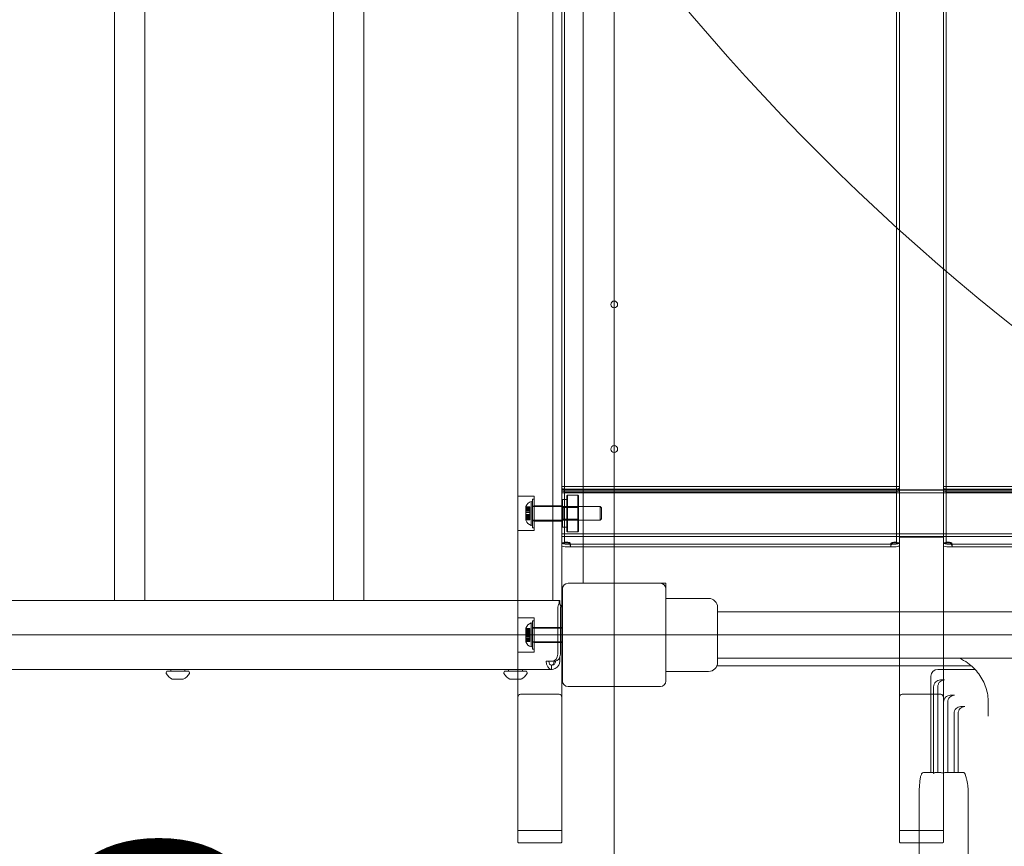
# Model space of a CAD drawing. Units: millimetres. Extents: x 2930 to 18307, y 2186 to 13321.
# Drawn here: x 9075 to 9790, y 5777 to 6378 of the extents above; entities that cross this region are included whole.
import ezdxf

# ---------------------------------------------------------------- set-up
doc = ezdxf.new("R2010")
doc.units = ezdxf.units.MM
doc.header["$LTSCALE"] = 50
doc.layers.add('Fall Zone', color=5, linetype='Continuous', lineweight=20, true_color=0x0000ff)
doc.layers.add('Symbol (ISO)', color=7, linetype='Continuous', lineweight=25)
doc.layers.add('Visible (ISO)', color=7, linetype='Continuous', lineweight=18)
doc.styles.add('Text Style422', font='arial.ttf')

msp = doc.modelspace()

# ---------------------------------------------------------------- linework, layer by layer
at = {"layer": 'Fall Zone'}
for p, q in [((9506.53, 4305.96), (9506.53, 8555.96)), ((12106.53, 5930.96), (7906.53, 5930.96))]:
    msp.add_line(p, q, dxfattribs=at)
at = {"layer": 'Fall Zone', "color": 30, "true_color": 0xff8000}
for centre in [(10806.53, 7430.96), (11206.53, 7430.96)]:
    msp.add_circle(centre, 1627.5, dxfattribs=at)
at = {"layer": 'Fall Zone', "color": 11, "true_color": 0xff8040}
msp.add_arc((9484.03, 6908.46), 1500, 180, 270, dxfattribs=at)
at = {"layer": 'Fall Zone'}
msp.add_arc((9481.53, 5905.96), 1600, 180, 270, dxfattribs=at)
at = {"layer": 'Visible (ISO)', "color": 9, "true_color": 0xc0c0c0}
for p, q in [((9436.53, 7052.17), (9436.53, 5780.38)), ((9468.53, 5780.38), (9468.53, 7052.17)), ((9713.53, 7052.17), (9713.53, 5780.38)), ((9745.53, 5780.38), (9745.53, 7052.17)), ((9436.53, 5885.79), (9436.53, 7005.49)), ((9468.53, 7005.49), (9468.53, 5885.79)), ((9713.53, 5885.79), (9713.53, 7005.49)), ((9745.53, 7005.49), (9745.53, 5885.79)), ((9468.53, 6852.21), (9468.53, 5997.52)), ((9470.53, 5997.52), (9470.53, 6852.21)), ((9711.53, 6852.21), (9711.53, 5997.52)), ((9713.53, 5997.52), (9713.53, 6852.21)), ((9745.53, 6852.21), (9745.53, 5997.52)), ((9747.53, 5997.52), (9747.53, 6852.21)), ((9468.53, 6818.57), (9468.53, 6023.98)), ((9470.53, 6818.57), (9470.53, 6023.98)), ((9711.53, 6023.98), (9711.53, 6818.57)), ((9713.53, 6023.98), (9713.53, 6818.57)), ((9745.53, 6818.57), (9745.53, 6023.98)), ((9747.53, 6818.57), (9747.53, 6023.98)), ((9468.53, 6038.83), (9468.53, 6035.72)), ((9713.53, 6038.83), (9468.53, 6038.83)), ((9468.53, 6037.72), (9468.53, 6038.73)), ((9468.53, 6036.78), (9468.53, 6038.73)), ((9468.53, 6037.72), (9468.53, 6035.77)), ((9468.53, 6035.28), (9468.53, 6036.83)), ((9713.53, 6036.83), (9468.53, 6036.83)), ((9468.53, 6036.78), (9468.53, 6035.77)), ((9468.53, 6036.06), (9468.53, 6002.36)), ((10543.53, 6036.06), (9468.53, 6036.06)), ((9468.53, 6035.72), (9468.53, 6006.49)), ((9468.53, 6035.28), (9468.53, 6035.72)), ((9468.53, 6006.04), (9468.53, 6035.28)), ((9468.53, 6004.36), (9468.53, 6034.06)), ((10543.53, 6034.06), (9468.53, 6034.06)), ((9472.03, 6032.06), (9472.53, 6032.56)), ((9709.53, 6036.82), (9472.53, 6036.82)), ((9472.53, 6034.87), (9709.53, 6034.87)), ((9472.53, 6032.56), (9472.53, 6005.86)), ((9480.03, 6032.56), (9472.53, 6032.56)), ((9480.03, 6005.86), (9480.03, 6032.56)), ((9480.53, 6032.06), (9480.03, 6032.56)), ((9713.53, 6038.83), (9713.53, 6035.72)), ((9713.53, 6037.72), (9713.53, 6038.73)), ((9713.53, 6038.73), (9713.53, 6036.78)), ((9713.53, 6035.77), (9713.53, 6037.72)), ((9713.53, 6036.83), (9713.53, 6035.28)), ((9713.53, 6035.77), (9713.53, 6036.78)), ((9713.53, 6002.01), (9713.53, 6036.41)), ((9713.53, 6036.41), (9745.53, 6036.41)), ((9713.53, 6035.72), (9713.53, 6006.49)), ((9713.53, 6035.72), (9713.53, 6035.28)), ((9713.53, 6035.28), (9713.53, 6006.04)), ((9745.53, 6038.83), (9745.53, 6035.72)), ((9990.53, 6038.83), (9745.53, 6038.83)), ((9745.53, 6037.72), (9745.53, 6038.73)), ((9745.53, 6036.78), (9745.53, 6038.73)), ((9745.53, 6037.72), (9745.53, 6035.77)), ((9745.53, 6035.28), (9745.53, 6036.83)), ((9990.53, 6036.83), (9745.53, 6036.83)), ((9745.53, 6036.78), (9745.53, 6035.77)), ((9745.53, 6036.41), (9745.53, 6002.01)), ((9745.53, 6035.72), (9745.53, 6006.49)), ((9745.53, 6035.28), (9745.53, 6035.72)), ((9745.53, 6006.04), (9745.53, 6035.28)), ((9986.53, 6036.82), (9749.53, 6036.82)), ((9749.53, 6034.87), (9986.53, 6034.87)), ((9436.53, 6006.71), (9436.53, 6031.71)), ((9448.53, 6031.71), (9436.53, 6031.71)), ((9446.33, 6010.45), (9446.33, 6027.97)), ((9447.33, 6027.71), (9446.33, 6027.97)), ((9447.33, 6029.56), (9447.33, 6008.86)), ((9447.33, 6029.56), (9448.53, 6029.56)), ((9447.33, 6010.71), (9447.33, 6027.71)), ((9448.53, 6031.71), (9448.53, 6006.71)), ((9448.53, 6029.56), (9448.53, 6008.86)), ((9468.53, 6028.71), (9469.03, 6029.21)), ((9468.53, 6009.71), (9468.53, 6028.71)), ((9469.03, 6029.21), (9469.03, 6009.21)), ((9472.03, 6029.21), (9469.03, 6029.21)), ((9472.03, 6006.36), (9472.03, 6032.06)), ((9472.03, 6009.21), (9472.03, 6029.21)), ((9480.53, 6032.06), (9480.53, 6006.36)), ((9442.33, 6023.85), (9442.33, 6024.21)), ((9442.33, 6023.94), (9442.33, 6022.2)), ((9442.33, 6023.94), (9445.33, 6023.94)), ((9442.33, 6023.15), (9442.33, 6023.94)), ((9442.33, 6023.85), (9445.33, 6023.85)), ((9442.33, 6022.16), (9442.33, 6023.85)), ((9442.33, 6022.97), (9442.33, 6023.85)), ((9442.33, 6023.15), (9445.33, 6023.15)), ((9442.33, 6021.41), (9442.33, 6023.15)), ((9442.33, 6020.18), (9442.33, 6023.15)), ((9442.33, 6022.97), (9442.33, 6021.28)), ((9442.33, 6022.97), (9445.33, 6022.97)), ((9442.33, 6019.91), (9442.33, 6022.97)), ((9442.33, 6022.2), (9442.33, 6022.16)), ((9442.33, 6022.2), (9445.33, 6022.2)), ((9442.33, 6022.16), (9445.33, 6022.16)), ((9442.33, 6021.41), (9445.33, 6021.41)), ((9442.33, 6020.13), (9442.33, 6021.41)), ((9442.33, 6021.28), (9442.33, 6019.96)), ((9442.33, 6021.28), (9445.33, 6021.28)), ((9442.33, 6020.46), (9442.33, 6017.96)), ((9442.33, 6020.46), (9445.33, 6020.46)), ((9442.33, 6020.18), (9442.33, 6020.13)), ((9442.33, 6020.18), (9445.33, 6020.18)), ((9442.33, 6018.51), (9442.33, 6020.18)), ((9442.33, 6020.13), (9445.33, 6020.13)), ((9442.33, 6019.96), (9442.33, 6019.91)), ((9442.33, 6019.96), (9445.33, 6019.96)), ((9442.33, 6018.23), (9442.33, 6019.91)), ((9442.33, 6019.91), (9445.33, 6019.91)), ((9442.33, 6018.51), (9445.33, 6018.51)), ((9442.33, 6018.45), (9442.33, 6018.51)), ((9442.33, 6015.45), (9442.33, 6018.51)), ((9442.33, 6018.45), (9445.33, 6018.45)), ((9442.33, 6017.13), (9442.33, 6018.45)), ((9442.33, 6018.29), (9442.33, 6017.01)), ((9442.33, 6018.29), (9445.33, 6018.29)), ((9442.33, 6018.23), (9442.33, 6018.29)), ((9442.33, 6018.23), (9445.33, 6018.23)), ((9442.33, 6015.27), (9442.33, 6018.23)), ((9445.33, 6022.2), (9445.33, 6023.94)), ((9445.33, 6023.94), (9445.33, 6023.15)), ((9445.33, 6023.85), (9445.33, 6022.16)), ((9445.33, 6023.85), (9445.33, 6022.97)), ((9445.33, 6023.15), (9445.33, 6021.41)), ((9445.33, 6021.28), (9445.33, 6022.97)), ((9445.33, 6022.16), (9445.33, 6022.2)), ((9445.33, 6021.41), (9445.33, 6020.13)), ((9445.33, 6019.96), (9445.33, 6021.28)), ((9445.33, 6020.46), (9445.33, 6017.96)), ((9445.33, 6020.13), (9445.33, 6020.18)), ((9445.33, 6020.18), (9445.33, 6018.51)), ((9445.33, 6019.91), (9445.33, 6019.96)), ((9445.33, 6019.91), (9445.33, 6018.23)), ((9445.33, 6018.51), (9445.33, 6018.45)), ((9445.33, 6018.45), (9445.33, 6017.13)), ((9445.33, 6017.01), (9445.33, 6018.29)), ((9445.33, 6018.29), (9445.33, 6018.23)), ((9447.33, 6013.91), (9447.33, 6024.51)), ((9447.33, 6024.51), (9448.53, 6024.51)), ((9447.33, 6024.21), (9447.33, 6014.21)), ((9447.33, 6024.21), (9496.33, 6024.21)), ((9448.53, 6024.71), (9448.53, 6013.71)), ((9448.53, 6024.71), (9468.53, 6024.71)), ((9448.53, 6024.51), (9448.53, 6013.91)), ((9468.53, 6024.71), (9468.53, 6013.71)), ((9468.53, 6024.4), (9468.53, 6014.02)), ((9469.53, 6023.4), (9468.53, 6024.4)), ((9468.53, 6023.98), (9468.53, 5997.92)), ((9469.53, 6015.02), (9469.53, 6023.4)), ((9480.53, 6023.4), (9469.53, 6023.4)), ((9470.53, 5997.92), (9470.53, 6023.98)), ((9480.53, 6023.4), (9480.53, 6015.02)), ((9496.33, 6014.21), (9496.33, 6024.21)), ((9497.33, 6023.21), (9496.33, 6024.21)), ((9497.33, 6023.21), (9497.33, 6015.21)), ((9711.53, 6023.98), (9711.53, 5997.92)), ((9713.53, 5997.92), (9713.53, 6023.98)), ((9745.53, 6023.98), (9745.53, 5997.92)), ((9747.53, 5997.92), (9747.53, 6023.98)), ((9442.33, 6017.96), (9445.33, 6017.96)), ((9442.33, 6017.13), (9445.33, 6017.13)), ((9442.33, 6015.45), (9442.33, 6017.13)), ((9442.33, 6017.01), (9442.33, 6015.27)), ((9442.33, 6017.01), (9445.33, 6017.01)), ((9442.33, 6016.26), (9442.33, 6014.57)), ((9442.33, 6016.26), (9445.33, 6016.26)), ((9442.33, 6016.21), (9442.33, 6016.26)), ((9442.33, 6016.21), (9445.33, 6016.21)), ((9442.33, 6014.47), (9442.33, 6016.21)), ((9442.33, 6015.45), (9445.33, 6015.45)), ((9442.33, 6014.57), (9442.33, 6015.45)), ((9442.33, 6014.47), (9442.33, 6015.27)), ((9442.33, 6015.27), (9445.33, 6015.27)), ((9442.33, 6014.57), (9445.33, 6014.57)), ((9442.33, 6014.21), (9442.33, 6014.57)), ((9442.33, 6014.47), (9445.33, 6014.47)), ((9445.33, 6017.13), (9445.33, 6015.45)), ((9445.33, 6015.27), (9445.33, 6017.01)), ((9445.33, 6014.57), (9445.33, 6016.26)), ((9445.33, 6016.26), (9445.33, 6016.21)), ((9445.33, 6016.21), (9445.33, 6014.47)), ((9445.33, 6015.45), (9445.33, 6014.57)), ((9445.33, 6015.27), (9445.33, 6014.47)), ((9447.33, 6014.21), (9496.33, 6014.21)), ((9447.33, 6013.91), (9448.53, 6013.91)), ((9448.53, 6013.71), (9468.53, 6013.71)), ((9469.53, 6015.02), (9468.53, 6014.02)), ((9480.53, 6015.02), (9469.53, 6015.02)), ((9497.33, 6015.21), (9496.33, 6014.21)), ((9448.53, 6006.71), (9436.53, 6006.71)), ((9447.33, 6010.71), (9446.33, 6010.45)), ((9447.33, 6008.86), (9448.53, 6008.86)), ((9468.53, 6009.71), (9469.03, 6009.21)), ((9468.53, 6006.49), (9468.53, 6001.69)), ((9468.53, 6006.04), (9468.53, 6006.49)), ((9468.53, 6003.64), (9468.53, 6006.04)), ((10543.53, 6004.36), (9468.53, 6004.36)), ((9472.03, 6009.21), (9469.03, 6009.21)), ((9472.03, 6006.36), (9472.53, 6005.86)), ((9480.03, 6005.86), (9472.53, 6005.86)), ((9480.53, 6006.36), (9480.03, 6005.86)), ((9713.53, 6006.49), (9713.53, 6001.69)), ((9713.53, 6006.49), (9713.53, 6006.04)), ((9713.53, 6006.04), (9713.53, 6003.64)), ((9745.53, 6006.49), (9745.53, 6001.69)), ((9745.53, 6006.04), (9745.53, 6006.49)), ((9745.53, 6003.64), (9745.53, 6006.04)), ((9468.53, 5997.81), (9468.53, 6003.64)), ((9468.53, 6003.64), (9468.53, 6001.69)), ((10543.53, 6002.36), (9468.53, 6002.36)), ((9468.53, 6001.69), (9468.53, 5995.86)), ((9468.53, 5997.92), (9468.53, 5997.42)), ((9468.53, 5997.81), (9468.53, 5995.86)), ((9468.53, 5997.42), (9470.53, 5997.42)), ((9470.53, 5997.42), (9470.53, 5997.92)), ((9707.94, 5996.87), (9474.12, 5996.87)), ((9474.79, 5997.17), (9474.79, 5995.48)), ((9707.27, 5995.48), (9707.27, 5997.17)), ((9711.53, 5997.92), (9711.53, 5997.42)), ((9711.53, 5997.42), (9713.53, 5997.42)), ((9713.53, 6003.64), (9713.53, 5997.81)), ((9713.53, 6001.69), (9713.53, 6003.64)), ((9713.53, 6002.01), (9745.53, 6002.01)), ((9713.53, 6001.69), (9713.53, 5995.86)), ((9713.53, 5997.42), (9713.53, 5997.92)), ((9713.53, 5995.86), (9713.53, 5997.81)), ((9745.53, 5997.81), (9745.53, 6003.64)), ((9745.53, 6003.64), (9745.53, 6001.69)), ((9745.53, 6001.69), (9745.53, 5995.86)), ((9745.53, 5997.92), (9745.53, 5997.42)), ((9745.53, 5997.81), (9745.53, 5995.86)), ((9745.53, 5997.42), (9747.53, 5997.42)), ((9747.53, 5997.42), (9747.53, 5997.92)), ((9984.94, 5996.87), (9751.12, 5996.87)), ((9751.79, 5997.17), (9751.79, 5995.48)), ((9707.94, 5994.87), (9474.12, 5994.87)), ((9984.94, 5994.87), (9751.12, 5994.87)), ((9436.53, 5918.46), (9436.53, 5943.46)), ((9448.53, 5943.46), (9436.53, 5943.46)), ((9446.33, 5922.2), (9446.33, 5939.72)), ((9447.33, 5939.46), (9446.33, 5939.72)), ((9447.33, 5941.31), (9447.33, 5920.61)), ((9447.33, 5941.31), (9448.53, 5941.31)), ((9447.33, 5922.46), (9447.33, 5939.46)), ((9448.53, 5943.46), (9448.53, 5918.46)), ((9448.53, 5941.31), (9448.53, 5920.61)), ((9442.33, 5935.6), (9442.33, 5935.96)), ((9442.33, 5935.69), (9442.33, 5933.95)), ((9442.33, 5935.69), (9445.33, 5935.69)), ((9442.33, 5934.9), (9442.33, 5935.69)), ((9442.33, 5935.6), (9445.33, 5935.6)), ((9442.33, 5933.91), (9442.33, 5935.6)), ((9442.33, 5934.72), (9442.33, 5935.6)), ((9442.33, 5934.9), (9445.33, 5934.9)), ((9442.33, 5933.16), (9442.33, 5934.9)), ((9442.33, 5931.93), (9442.33, 5934.9)), ((9442.33, 5934.72), (9442.33, 5933.03)), ((9442.33, 5934.72), (9445.33, 5934.72)), ((9442.33, 5931.66), (9442.33, 5934.72)), ((9442.33, 5933.95), (9442.33, 5933.91)), ((9442.33, 5933.95), (9445.33, 5933.95)), ((9442.33, 5933.91), (9445.33, 5933.91)), ((9442.33, 5933.16), (9445.33, 5933.16)), ((9442.33, 5931.88), (9442.33, 5933.16)), ((9442.33, 5933.03), (9442.33, 5931.71)), ((9442.33, 5933.03), (9445.33, 5933.03)), ((9445.33, 5933.95), (9445.33, 5935.69)), ((9445.33, 5935.69), (9445.33, 5934.9)), ((9445.33, 5935.6), (9445.33, 5933.91)), ((9445.33, 5935.6), (9445.33, 5934.72)), ((9445.33, 5934.9), (9445.33, 5933.16)), ((9445.33, 5933.03), (9445.33, 5934.72)), ((9445.33, 5933.91), (9445.33, 5933.95)), ((9445.33, 5933.16), (9445.33, 5931.88)), ((9445.33, 5931.71), (9445.33, 5933.03)), ((9447.33, 5925.66), (9447.33, 5936.26)), ((9447.33, 5936.26), (9448.53, 5936.26)), ((9447.33, 5935.96), (9447.33, 5925.96)), ((9447.33, 5935.96), (9469.03, 5935.96)), ((9448.53, 5936.46), (9448.53, 5925.46)), ((9468.53, 5936.46), (9448.53, 5936.46)), ((9448.53, 5936.26), (9448.53, 5925.66)), ((9468.53, 5936.46), (9468.53, 5925.46)), ((9442.33, 5932.21), (9442.33, 5929.71)), ((9442.33, 5932.21), (9445.33, 5932.21)), ((9442.33, 5931.93), (9442.33, 5931.88)), ((9442.33, 5931.93), (9445.33, 5931.93)), ((9442.33, 5930.26), (9442.33, 5931.93)), ((9442.33, 5931.88), (9445.33, 5931.88)), ((9442.33, 5931.71), (9442.33, 5931.66)), ((9442.33, 5931.71), (9445.33, 5931.71)), ((9442.33, 5929.98), (9442.33, 5931.66)), ((9442.33, 5931.66), (9445.33, 5931.66)), ((9442.33, 5930.26), (9445.33, 5930.26)), ((9442.33, 5930.2), (9442.33, 5930.26)), ((9442.33, 5927.2), (9442.33, 5930.26)), ((9442.33, 5930.2), (9445.33, 5930.2)), ((9442.33, 5928.88), (9442.33, 5930.2)), ((9442.33, 5930.04), (9442.33, 5928.76)), ((9442.33, 5930.04), (9445.33, 5930.04)), ((9442.33, 5929.98), (9442.33, 5930.04)), ((9442.33, 5929.98), (9445.33, 5929.98)), ((9442.33, 5927.02), (9442.33, 5929.98)), ((9442.33, 5929.71), (9445.33, 5929.71)), ((9442.33, 5928.88), (9445.33, 5928.88)), ((9442.33, 5927.2), (9442.33, 5928.88)), ((9442.33, 5928.76), (9442.33, 5927.02)), ((9442.33, 5928.76), (9445.33, 5928.76)), ((9442.33, 5928.01), (9442.33, 5926.32)), ((9442.33, 5928.01), (9445.33, 5928.01)), ((9442.33, 5927.96), (9442.33, 5928.01)), ((9442.33, 5927.96), (9445.33, 5927.96)), ((9442.33, 5926.22), (9442.33, 5927.96)), ((9442.33, 5927.2), (9445.33, 5927.2)), ((9442.33, 5926.32), (9442.33, 5927.2)), ((9442.33, 5926.22), (9442.33, 5927.02)), ((9442.33, 5927.02), (9445.33, 5927.02)), ((9442.33, 5926.32), (9445.33, 5926.32)), ((9442.33, 5925.96), (9442.33, 5926.32)), ((9442.33, 5926.22), (9445.33, 5926.22)), ((9445.33, 5932.21), (9445.33, 5929.71)), ((9445.33, 5931.88), (9445.33, 5931.93)), ((9445.33, 5931.93), (9445.33, 5930.26)), ((9445.33, 5931.66), (9445.33, 5931.71)), ((9445.33, 5931.66), (9445.33, 5929.98)), ((9445.33, 5930.26), (9445.33, 5930.2)), ((9445.33, 5930.2), (9445.33, 5928.88)), ((9445.33, 5928.76), (9445.33, 5930.04)), ((9445.33, 5930.04), (9445.33, 5929.98)), ((9445.33, 5928.88), (9445.33, 5927.2)), ((9445.33, 5927.02), (9445.33, 5928.76)), ((9445.33, 5926.32), (9445.33, 5928.01)), ((9445.33, 5928.01), (9445.33, 5927.96)), ((9445.33, 5927.96), (9445.33, 5926.22)), ((9445.33, 5927.2), (9445.33, 5926.32)), ((9445.33, 5927.02), (9445.33, 5926.22)), ((9447.33, 5925.96), (9469.03, 5925.96)), ((9447.33, 5925.66), (9448.53, 5925.66)), ((9468.53, 5925.46), (9448.53, 5925.46)), ((9448.53, 5918.46), (9436.53, 5918.46)), ((9447.33, 5922.46), (9446.33, 5922.2)), ((9447.33, 5920.61), (9448.53, 5920.61)), ((9436.53, 5885.79), (9436.53, 5788.9)), ((9466.53, 5887.88), (9438.53, 5887.88)), ((9468.53, 5788.9), (9468.53, 5885.79)), ((9713.53, 5885.79), (9713.53, 5788.9)), ((9743.53, 5887.88), (9715.53, 5887.88)), ((9745.53, 5788.9), (9745.53, 5885.79)), ((9436.53, 5788.9), (9436.53, 5780.38)), ((9436.53, 5788.9), (9468.53, 5788.9)), ((9468.53, 5780.38), (9468.53, 5788.9)), ((9713.53, 5788.9), (9713.53, 5780.38)), ((9745.53, 5788.9), (9713.53, 5788.9)), ((9745.53, 5780.38), (9745.53, 5788.9)), ((9466.53, 5779.93), (9438.53, 5779.93)), ((9743.53, 5779.93), (9715.53, 5779.93))]:
    msp.add_line(p, q, dxfattribs=at)
at = {"layer": 'Visible (ISO)'}
for p, q in [((9143.75, 5955.96), (9143.75, 6905.96)), ((9165.81, 6905.96), (9165.81, 5955.96)), ((9302.81, 5955.96), (9302.81, 6905.96)), ((9324.86, 6905.96), (9324.86, 5955.96)), ((9461.86, 5955.96), (9461.86, 6905.96)), ((9484.03, 5968.46), (9484.03, 6893.46)), ((9540.03, 5968.46), (9473.03, 5968.46)), ((9544.03, 5968.46), (9540.03, 5968.46)), ((9544.03, 5964.46), (9544.03, 5968.46)), ((9469.03, 5964.46), (9469.03, 5897.46)), ((9544.03, 5897.46), (9544.03, 5964.46)), ((8547.24, 5955.96), (9467.03, 5955.96)), ((9466.49, 5953.98), (9467.92, 5951.97)), ((9467.03, 5955.96), (9467.03, 5954.28)), ((9544.03, 5957.46), (9575.03, 5957.46)), ((9465.5, 5916.96), (9465.5, 5949.96)), ((9467.43, 5949.96), (9467.43, 5916.96)), ((9581.53, 5950.96), (9581.53, 5910.96)), ((9581.53, 5947.81), (10431.53, 5947.81)), ((9468.93, 5931.01), (9468.93, 5930.91)), ((9469.03, 5931.01), (9468.93, 5931.01)), ((9469.03, 5930.91), (9468.93, 5930.91)), ((9457.17, 5911.96), (9461.67, 5911.96)), ((9461.67, 5911.96), (9463.6, 5911.96)), ((9464.03, 5911.99), (9464.03, 5911.96)), ((9467.03, 5911.96), (9467.03, 5914.74)), ((9581.53, 5914.11), (10431.53, 5914.11)), ((9461.03, 5905.96), (8548.26, 5905.96)), ((9181.73, 5904.76), (9181.3, 5903.46)), ((9181.73, 5904.76), (9197.73, 5904.76)), ((9184.73, 5904.76), (9184.73, 5905.96)), ((9194.73, 5904.76), (9194.73, 5905.96)), ((9197.73, 5904.76), (9198.16, 5903.46)), ((9426.86, 5904.76), (9426.43, 5903.46)), ((9426.86, 5904.76), (9442.86, 5904.76)), ((9429.86, 5904.76), (9429.86, 5905.96)), ((9439.86, 5904.76), (9439.86, 5905.96)), ((9442.86, 5904.76), (9443.3, 5903.46)), ((9461.03, 5905.96), (9461.03, 5908.96)), ((9544.03, 5904.46), (9575.03, 5904.46)), ((9765.82, 5908.46), (9581.03, 5908.46)), ((9741.36, 5905.96), (9741.82, 5905.96)), ((9768.42, 5905.96), (9741.82, 5905.96)), ((9185.73, 5898.76), (9186.27, 5898.76)), ((9186.27, 5898.76), (9189.73, 5898.76)), ((9189.73, 5898.76), (9193.19, 5898.76)), ((9193.19, 5898.76), (9193.73, 5898.76)), ((9430.86, 5898.76), (9431.4, 5898.76)), ((9431.4, 5898.76), (9434.86, 5898.76)), ((9434.86, 5898.76), (9438.33, 5898.76)), ((9438.33, 5898.76), (9438.86, 5898.76)), ((9736.36, 5900.96), (9736.36, 5830.96)), ((9746.35, 5898.31), (9743.35, 5898.31)), ((9473.03, 5893.46), (9540.03, 5893.46)), ((9738.41, 5893.25), (9738.41, 5830.41)), ((9741.41, 5893.25), (9741.41, 5830.96)), ((9753.51, 5887.13), (9750.51, 5887.13)), ((9745.6, 5882.13), (9745.6, 5830.46)), ((9748.6, 5882.13), (9748.6, 5830.96)), ((9761.06, 5878.9), (9758.06, 5878.9)), ((9778.08, 5871.94), (9778.08, 5881.72)), ((9753.18, 5873.94), (9753.18, 5830.96)), ((9756.18, 5873.94), (9756.18, 5830.96)), ((9737.83, 5830.96), (9731.03, 5830.96)), ((9743.71, 5830.96), (9739.31, 5830.96)), ((9755.66, 5830.96), (9746.48, 5830.96)), ((9760.25, 5830.96), (9755.66, 5830.96)), ((9727.95, 5815.96), (9727.95, 5650.96)), ((9763.53, 5815.96), (9763.53, 5650.96))]:
    msp.add_line(p, q, dxfattribs=at)
for centre in [(9506.53, 6170.96), (9506.53, 6065.96)]:
    msp.add_circle(centre, 2.5, dxfattribs=at)
at = {"layer": 'Visible (ISO)', "color": 9, "true_color": 0xc0c0c0}
for centre, start, end in [((9448.46, 6021.7), 108.75631, 157.74626), ((9448.46, 6016.72), 202.25374, 251.24369), ((9448.46, 5933.45), 108.75631, 157.74626), ((9448.46, 5928.47), 202.25374, 251.24369)]:
    msp.add_arc(centre, 6.62, start, end, dxfattribs=at)
at = {"layer": 'Visible (ISO)'}
for centre, radius, start, end in [((9473.03, 5964.46), 4, 90, 180), ((9540.03, 5964.46), 4, 0, 90), ((9575.03, 5950.96), 6.5, 0, 90), ((9461.03, 5911.96), 3, 336.31297, 0), ((9461.03, 5911.96), 6, 336.31297, 0), ((9575.03, 5910.96), 6.5, 270, 0), ((9741.36, 5900.96), 5, 90, 180), ((9181.77, 5903.3), 0.5, 161.56505, 207.63319), ((9190.17, 5907.69), 9.98, 207.63319, 243.6007), ((9189.29, 5907.69), 9.98, 296.3993, 332.36681), ((9197.69, 5903.3), 0.5, 332.36681, 18.43495), ((9426.91, 5903.3), 0.5, 161.56505, 207.63319), ((9435.3, 5907.69), 9.98, 207.63319, 243.6007), ((9434.43, 5907.69), 9.98, 296.3993, 332.36681), ((9442.82, 5903.3), 0.5, 332.36681, 18.43495), ((9473.03, 5897.46), 4, 180, 270), ((9540.03, 5897.46), 4, 270, 0)]:
    msp.add_arc(centre, radius, start, end, dxfattribs=at)
at = {"layer": 'Visible (ISO)', "color": 9, "true_color": 0xc0c0c0}
for centre, major_axis, ratio, start_param, end_param in [((9472.53, 6037.72), (-4, 0), 0.224148, 0, 1.570796), ((9472.53, 6035.77), (-4, 0), 0.224148, 0, 1.570796), ((9709.53, 6037.72), (4, 0), 0.224148, 4.712389, 6.283185), ((9709.53, 6035.77), (4, 0), 0.224148, 4.712389, 6.283185), ((9749.53, 6037.72), (-4, 0), 0.224148, 0, 1.570796), ((9749.53, 6035.77), (-4, 0), 0.224148, 0, 1.570796), ((9472.53, 5997.52), (-4, 0), 0.224148, 4.712389, 6.283185), ((9472.53, 5997.81), (-4, 0), 0.224148, 0, 1.570796), ((9472.53, 5997.52), (-2, 0), 0.224148, 4.712389, 6.283185), ((9709.53, 5997.52), (4, 0), 0.224148, 0, 1.570796), ((9709.53, 5997.52), (2, 0), 0.224148, 0, 1.570796), ((9709.53, 5997.81), (4, 0), 0.224148, 4.712389, 6.283185), ((9749.53, 5997.52), (-4, 0), 0.224148, 4.712389, 6.283185), ((9749.53, 5997.81), (-4, 0), 0.224148, 0, 1.570796), ((9749.53, 5997.52), (-2, 0), 0.224148, 4.712389, 6.283185), ((9472.53, 5995.86), (-4, 0), 0.224148, 0, 1.570796), ((9709.53, 5995.86), (4, 0), 0.224148, 4.712389, 6.283185), ((9749.53, 5995.86), (-4, 0), 0.224148, 0, 1.570796), ((9438.53, 5885.79), (0, 2.08), 0.959788, 0, 1.570796), ((9466.53, 5885.79), (0, 2.08), 0.959788, 4.712389, 6.283185), ((9715.53, 5885.79), (0, 2.08), 0.959788, 0, 1.570796), ((9743.53, 5885.79), (0, 2.08), 0.959788, 4.712389, 6.283185), ((9438.53, 5780.38), (-2, 0), 0.224148, 0, 1.570796), ((9466.53, 5780.38), (2, 0), 0.224148, 4.712389, 6.283185), ((9715.53, 5780.38), (-2, 0), 0.224148, 0, 1.570796), ((9743.53, 5780.38), (2, 0), 0.224148, 4.712389, 6.283185)]:
    msp.add_ellipse(centre, major_axis=major_axis, ratio=ratio, start_param=start_param, end_param=end_param, dxfattribs=at)
at = {"layer": 'Visible (ISO)'}
for centre, major_axis, ratio, start_param, end_param in [((9469.36, 5949.96), (0, 6), 0.642788, 0.837151, 1.570796), ((9469.36, 5949.96), (0, -3), 0.642788, 3.978744, 4.712389), ((9461.03, 5911.96), (0, -6), 0.642788, 4.712389, 6.283185), ((9461.03, 5911.96), (0, -3), 0.642788, 4.712389, 6.283185), ((9461.03, 5911.96), (0, -3), 0.642788, 0, 1.570796), ((9461.67, 5916.96), (0, -5), 0.766044, 0, 1.570796), ((9463.6, 5916.96), (0, -5), 0.766044, 0, 1.570796), ((9739.31, 5829.96), (-1.01, 0), 0.988802, 4.712389, 5.813177), ((9746.48, 5829.96), (-1.01, 0), 0.988802, 4.712389, 5.76012)]:
    msp.add_ellipse(centre, major_axis=major_axis, ratio=ratio, start_param=start_param, end_param=end_param, dxfattribs=at)
at = {"layer": 'Visible (ISO)', "color": 9, "true_color": 0xc0c0c0}
for points, knots in [([(9472.53, 5996.92), (9473.32, 5996.92), (9474.09, 5996.82), (9474.48, 5996.89), (9474.82, 5996.96), (9474.88, 5997.2), (9474.66, 5997.51), (9474.39, 5997.89), (9473.72, 5998.29), (9472.95, 5998.39), (9472.81, 5998.41), (9472.67, 5998.42), (9472.53, 5998.42)], [-1.570796, -1.570796, -1.570796, -1.570796, -0.528528, -0.528528, -0.528528, 0.348366, 0.348366, 0.348366, 1.383791, 1.383791, 1.383791, 1.570796, 1.570796, 1.570796, 1.570796]), ([(9472.53, 5997.97), (9473.18, 5997.97), (9473.81, 5997.56), (9474.24, 5996.96), (9474.61, 5996.44), (9474.82, 5995.8), (9474.79, 5995.41), (9474.77, 5994.99), (9474.49, 5994.86), (9474.05, 5994.87), (9473.64, 5994.88), (9473.09, 5994.97), (9472.53, 5994.97)], [-1.570796, -1.570796, -1.570796, -1.570796, -0.716214, -0.716214, -0.716214, 0.043508, 0.043508, 0.043508, 0.832206, 0.832206, 0.832206, 1.570796, 1.570796, 1.570796, 1.570796]), ([(9709.53, 5998.42), (9708.75, 5998.42), (9707.97, 5998.1), (9707.58, 5997.71), (9707.24, 5997.39), (9707.18, 5997.07), (9707.41, 5996.95), (9707.67, 5996.8), (9708.34, 5996.89), (9709.11, 5996.91), (9709.25, 5996.92), (9709.39, 5996.92), (9709.53, 5996.92)], [1.570796, 1.570796, 1.570796, 1.570796, 2.613065, 2.613065, 2.613065, 3.489959, 3.489959, 3.489959, 4.525383, 4.525383, 4.525383, 4.712389, 4.712389, 4.712389, 4.712389]), ([(9709.53, 5994.97), (9708.89, 5994.97), (9708.25, 5994.84), (9707.83, 5994.87), (9707.45, 5994.9), (9707.25, 5995.11), (9707.27, 5995.55), (9707.3, 5996.01), (9707.57, 5996.69), (9708.01, 5997.2), (9708.42, 5997.67), (9708.97, 5997.97), (9709.53, 5997.97)], [1.570796, 1.570796, 1.570796, 1.570796, 2.425379, 2.425379, 2.425379, 3.185101, 3.185101, 3.185101, 3.973798, 3.973798, 3.973798, 4.712389, 4.712389, 4.712389, 4.712389]), ([(9749.53, 5996.92), (9750.32, 5996.92), (9751.09, 5996.82), (9751.48, 5996.89), (9751.82, 5996.96), (9751.88, 5997.2), (9751.66, 5997.51), (9751.39, 5997.89), (9750.72, 5998.29), (9749.95, 5998.39), (9749.81, 5998.41), (9749.67, 5998.42), (9749.53, 5998.42)], [-1.570796, -1.570796, -1.570796, -1.570796, -0.528528, -0.528528, -0.528528, 0.348366, 0.348366, 0.348366, 1.383791, 1.383791, 1.383791, 1.570796, 1.570796, 1.570796, 1.570796]), ([(9749.53, 5997.97), (9750.18, 5997.97), (9750.81, 5997.56), (9751.24, 5996.96), (9751.61, 5996.44), (9751.82, 5995.8), (9751.79, 5995.41), (9751.77, 5994.99), (9751.49, 5994.86), (9751.05, 5994.87), (9750.64, 5994.88), (9750.09, 5994.97), (9749.53, 5994.97)], [-1.570796, -1.570796, -1.570796, -1.570796, -0.716214, -0.716214, -0.716214, 0.043508, 0.043508, 0.043508, 0.832206, 0.832206, 0.832206, 1.570796, 1.570796, 1.570796, 1.570796])]:
    msp.add_open_spline(points, degree=3, knots=knots, dxfattribs=at)
at = {"layer": 'Visible (ISO)'}
for points in [[(9466.49, 5953.98), (9466.44, 5955.22), (9466.73, 5955.96), (9467.03, 5955.96)], [(9467.87, 5952.04), (9467.89, 5952.02), (9467.91, 5951.99), (9467.92, 5951.97)]]:
    msp.add_open_spline(points, degree=3, dxfattribs=at)
for points, knots in [([(9467.03, 5954.28), (9467.03, 5954.28), (9467.03, 5954.21), (9467.07, 5953.96), (9467.1, 5953.78), (9467.23, 5953.34), (9467.32, 5953.07), (9467.57, 5952.55), (9467.71, 5952.29), (9467.87, 5952.04)], [0, 0, 0, 0, 0.1193595, 0.1193595, 0.2358703, 0.2358703, 0.3525129, 0.3525129, 0.4511166, 0.4511166, 0.4511166, 0.4511166]), ([(9757.08, 5914.11), (9759.19, 5913.13), (9761.21, 5911.96), (9766.19, 5908.4), (9768.92, 5905.71), (9773.4, 5899.64), (9775.14, 5896.27), (9777.48, 5889.17), (9778.08, 5885.44), (9778.08, 5881.72)], [5.149623, 5.149623, 5.149623, 5.149623, 5.340708, 5.340708, 5.654867, 5.654867, 5.969026, 5.969026, 6.283185, 6.283185, 6.283185, 6.283185]), ([(9463.78, 5910.75), (9463.48, 5910.06), (9462.89, 5909.53), (9462.35, 5909.26), (9461.72, 5908.96), (9461.21, 5908.96), (9461.08, 5908.96), (9461.05, 5908.96), (9461.03, 5908.96), (9461.03, 5908.96)], [-1.563877, -1.563877, -1.563877, -1.563877, -0.912555, -0.912555, -0.912555, -0.152098, -0.152098, -0.152098, 0, 0, 0, 0]), ([(9461.03, 5905.96), (9461.04, 5905.96), (9461.54, 5905.92), (9462.39, 5906.11), (9463.15, 5906.29), (9464.19, 5906.71), (9465.09, 5907.54), (9465.68, 5908.08), (9466.19, 5908.77), (9466.53, 5909.55)], [0, 0, 0, 0, 0.632644, 0.632644, 0.632644, 1.198628, 1.198628, 1.198628, 1.563877, 1.563877, 1.563877, 1.563877]), ([(9738.41, 5893.25), (9738.41, 5893.93), (9738.54, 5894.61), (9739.06, 5895.85), (9739.43, 5896.41), (9740.35, 5897.34), (9740.89, 5897.7), (9742.08, 5898.19), (9742.71, 5898.31), (9743.35, 5898.31)], [0, 0, 0, 0, 0.2047992, 0.2047992, 0.4040714, 0.4040714, 0.5974126, 0.5974126, 0.7890428, 0.7890428, 0.7890428, 0.7890428]), ([(9741.41, 5893.25), (9741.41, 5893.93), (9741.54, 5894.61), (9742.06, 5895.85), (9742.43, 5896.41), (9743.35, 5897.34), (9743.89, 5897.7), (9745.08, 5898.19), (9745.71, 5898.31), (9746.35, 5898.31)], [0, 0, 0, 0, 0.2047976, 0.2047976, 0.4040648, 0.4040648, 0.5974013, 0.5974013, 0.7890287, 0.7890287, 0.7890287, 0.7890287]), ([(9745.6, 5882.13), (9745.6, 5882.81), (9745.73, 5883.48), (9746.25, 5884.71), (9746.61, 5885.26), (9747.53, 5886.17), (9748.06, 5886.52), (9749.24, 5887.01), (9749.87, 5887.13), (9750.51, 5887.13)], [0, 0, 0, 0, 0.2035261, 0.2035261, 0.3999634, 0.3999634, 0.5908368, 0.5908368, 0.7824202, 0.7824202, 0.7824202, 0.7824202]), ([(9748.6, 5882.13), (9748.6, 5882.81), (9748.73, 5883.48), (9749.25, 5884.71), (9749.61, 5885.26), (9750.53, 5886.17), (9751.06, 5886.52), (9752.24, 5887.01), (9752.87, 5887.13), (9753.51, 5887.13)], [0, 0, 0, 0, 0.2035206, 0.2035206, 0.3999478, 0.3999478, 0.5908131, 0.5908131, 0.7823983, 0.7823983, 0.7823983, 0.7823983]), ([(9753.18, 5873.94), (9753.18, 5874.61), (9753.31, 5875.28), (9753.81, 5876.5), (9754.18, 5877.04), (9755.08, 5877.94), (9755.61, 5878.29), (9756.79, 5878.78), (9757.42, 5878.9), (9758.06, 5878.9)], [0, 0, 0, 0, 0.2022705, 0.2022705, 0.3965105, 0.3965105, 0.5857607, 0.5857607, 0.7780442, 0.7780442, 0.7780442, 0.7780442]), ([(9756.18, 5873.94), (9756.18, 5874.61), (9756.31, 5875.28), (9756.81, 5876.5), (9757.18, 5877.04), (9758.08, 5877.94), (9758.61, 5878.29), (9759.79, 5878.78), (9760.42, 5878.9), (9761.06, 5878.9)], [0, 0, 0, 0, 0.202263, 0.202263, 0.3964901, 0.3964901, 0.585731, 0.585731, 0.7780182, 0.7780182, 0.7780182, 0.7780182]), ([(9727.95, 5815.96), (9727.95, 5817.44), (9727.98, 5818.92), (9728.12, 5821.74), (9728.22, 5823.09), (9728.48, 5825.5), (9728.64, 5826.58), (9729.01, 5828.39), (9729.22, 5829.11), (9729.61, 5829.98), (9729.76, 5830.23), (9730.2, 5830.71), (9730.57, 5830.96), (9731.03, 5830.96)], [1.570796, 1.570796, 1.570796, 1.570796, 1.884956, 1.884956, 2.199115, 2.199115, 2.513274, 2.513274, 2.827433, 2.827433, 2.984513, 2.984513, 3.141593, 3.141593, 3.141593, 3.141593]), ([(9737.83, 5830.96), (9737.91, 5830.96), (9738.01, 5830.93), (9738.16, 5830.8), (9738.21, 5830.75), (9738.31, 5830.62), (9738.36, 5830.54), (9738.41, 5830.41)], [0.9543896, 0.9543896, 0.9543896, 0.9543896, 1.4212486, 1.4212486, 1.6546782, 1.6546782, 1.8814882, 1.8814882, 1.8814882, 1.8814882]), ([(9743.71, 5830.96), (9744, 5830.96), (9744.33, 5830.91), (9744.85, 5830.78), (9745.03, 5830.72), (9745.34, 5830.6), (9745.47, 5830.54), (9745.6, 5830.46)], [1.479308, 1.479308, 1.479308, 1.479308, 2.399255, 2.399255, 2.859229, 2.859229, 3.202093, 3.202093, 3.202093, 3.202093]), ([(9760.25, 5830.96), (9760.57, 5830.96), (9760.93, 5830.58), (9761.51, 5829.24), (9761.74, 5828.44), (9761.95, 5827.5)], [2.2603033, 2.2603033, 2.2603033, 2.2603033, 2.8255901, 2.8255901, 3.2533983, 3.2533983, 3.2533983, 3.2533983]), ([(9761.95, 5827.5), (9762.02, 5827.2), (9762.09, 5826.89), (9762.46, 5825.23), (9762.83, 5823.55), (9763.23, 5820.78), (9763.35, 5819.82), (9763.5, 5817.88), (9763.53, 5816.9), (9763.53, 5815.96)], [3.836388, 3.836388, 3.836388, 3.836388, 3.973932, 3.973932, 4.540714, 4.540714, 4.824105, 4.824105, 5.107496, 5.107496, 5.107496, 5.107496])]:
    msp.add_open_spline(points, degree=3, knots=knots, dxfattribs=at)

# ---------------------------------------------------------------- texts
at = {"layer": 'Symbol (ISO)', "color": 7, "insert": (9057.62, 5794.92, -37811.31), "char_height": 145, "attachment_point": 7, "rotation": 270, "style": 'Text Style422'}
msp.add_mtext('OTHER FALL ZONE', dxfattribs=at)

doc.saveas('drawing.dxf')
